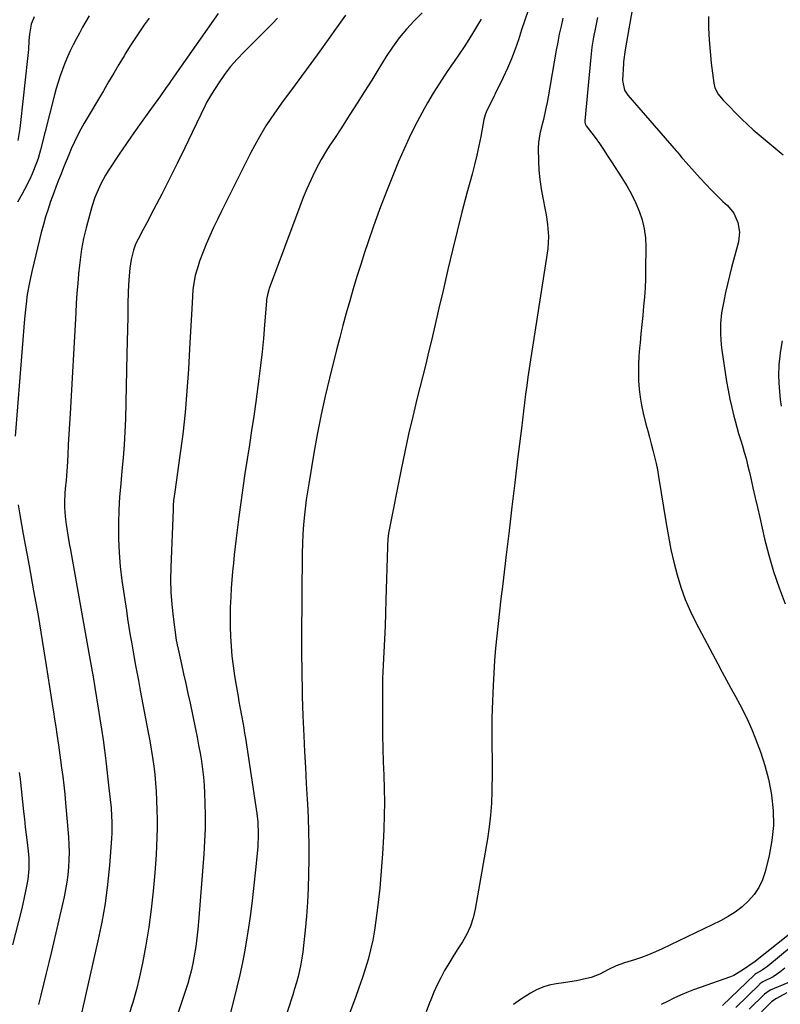
# Model space of a CAD drawing. Units: inches. Extents: x 1841539 to 1846869, y 458119 to 463432.
# Drawn here: x 1843137 to 1843441, y 461688 to 462082 of the extents above; entities that cross this region are included whole.
import ezdxf

# ---------------------------------------------------------------- set-up
doc = ezdxf.new("R2010")
doc.units = ezdxf.units.IN
doc.header["$MEASUREMENT"] = 0
doc.layers.add('7', color=7, linetype='Continuous')
doc.layers.add('8', color=7, linetype='Continuous')

msp = doc.modelspace()

# ---------------------------------------------------------------- linework, layer by layer
at = {"layer": '7', "color": 18}
for points in [[(1843340.29, 462085.64, 1766), (1843338.97, 462081.77, 1766), (1843337.69, 462077.89, 1766), (1843336.42, 462074, 1766), (1843335.08, 462070.14, 1766), (1843333.63, 462066.32, 1766), (1843332.03, 462062.57, 1766), (1843330.32, 462058.86, 1766), (1843323.54, 462044.97, 1766), (1843323.08, 462043.92, 1766), (1843322.54, 462042.07, 1766), (1843321.29, 462035.23, 1766), (1843320.55, 462031.44, 1766), (1843319.74, 462027.67, 1766), (1843318.84, 462023.91, 1766), (1843317.87, 462020.17, 1766), (1843315.78, 462012.46, 1766), (1843313.77, 462004.87, 1766), (1843311.82, 461997.26, 1766), (1843309.95, 461989.63, 1766), (1843308.14, 461981.98, 1766), (1843305.92, 461972.33, 1766), (1843304.83, 461967.61, 1766), (1843303.74, 461962.89, 1766), (1843302.64, 461958.18, 1766), (1843301.55, 461953.46, 1766), (1843300.43, 461948.75, 1766), (1843299.3, 461944.04, 1766), (1843298.14, 461939.34, 1766), (1843296.95, 461934.64, 1766), (1843295.77, 461930, 1766), (1843294.04, 461922.97, 1766), (1843292.39, 461915.92, 1766), (1843290.85, 461908.85, 1766), (1843289.39, 461901.76, 1766), (1843284.5, 461877.01, 1766), (1843284.36, 461876.23, 1766), (1843284.07, 461873.85, 1766), (1843283.93, 461871.46, 1766), (1843283.91, 461870.66, 1766), (1843283.34, 461849.53, 1766), (1843283.17, 461844.29, 1766), (1843282.98, 461839.06, 1766), (1843282.73, 461833.82, 1766), (1843282.45, 461828.59, 1766), (1843282.2, 461823.36, 1766), (1843282.02, 461818.12, 1766), (1843281.93, 461812.88, 1766), (1843281.91, 461807.64, 1766), (1843281.95, 461800.71, 1766), (1843282.02, 461795.35, 1766), (1843282.12, 461789.99, 1766), (1843282.29, 461784.63, 1766), (1843282.5, 461779.28, 1766), (1843282.66, 461773.92, 1766), (1843282.74, 461768.57, 1766), (1843282.67, 461763.21, 1766), (1843282.5, 461757.86, 1766), (1843282.37, 461754.76, 1766), (1843281.98, 461747.86, 1766), (1843281.49, 461740.96, 1766), (1843280.83, 461734.09, 1766), (1843280.07, 461727.22, 1766), (1843279.32, 461721.13, 1766), (1843278.74, 461717.18, 1766), (1843278.04, 461713.25, 1766), (1843277.16, 461709.36, 1766), (1843276.17, 461705.5, 1766), (1843275.03, 461701.66, 1766), (1843273.84, 461697.85, 1766), (1843272.54, 461694.07, 1766), (1843271.19, 461690.31, 1766), (1843265.33, 461674.68, 1766)], [(1843188.46, 462082.6, 1778), (1843186.48, 462079.92, 1778), (1843184.58, 462077.18, 1778), (1843182.73, 462074.4, 1778), (1843180.94, 462071.59, 1778), (1843179.2, 462068.74, 1778), (1843178.46, 462067.51, 1778), (1843176.39, 462064.02, 1778), (1843174.32, 462060.54, 1778), (1843172.25, 462057.05, 1778), (1843170.18, 462053.56, 1778), (1843162.51, 462040.58, 1778), (1843161.12, 462038.13, 1778), (1843159.8, 462035.64, 1778), (1843158.58, 462033.11, 1778), (1843157.33, 462030.33, 1778), (1843156.28, 462027.83, 1778), (1843155.24, 462025.33, 1778), (1843154.23, 462022.82, 1778), (1843153.23, 462020.3, 1778), (1843152.25, 462017.78, 1778), (1843151.28, 462015.25, 1778), (1843150.34, 462012.71, 1778), (1843149.05, 462009.16, 1778), (1843148, 462006.1, 1778), (1843147.02, 462003.01, 1778), (1843146.14, 461999.9, 1778), (1843145.31, 461996.76, 1778), (1843141.6, 461981.6, 1778), (1843140.54, 461976.78, 1778), (1843139.71, 461971.91, 1778), (1843139.08, 461967.02, 1778), (1843138.6, 461962.1, 1778), (1843134.78, 461915.11, 1778)], [(1843142.49, 462083.22, 1782), (1843141.24, 462080.22, 1782), (1843140.54, 462076.17, 1782), (1843140.35, 462073.73, 1782), (1843140.16, 462070.07, 1782), (1843139.97, 462067.63, 1782), (1843139.85, 462066.41, 1782), (1843137.01, 462040.77, 1782), (1843136.7, 462038.36, 1782), (1843135.92, 462033.55, 1782)], [(1843216.08, 462084.46, 1776), (1843198.56, 462059.43, 1776), (1843196.48, 462056.44, 1776), (1843195.1, 462054.45, 1776), (1843192.99, 462051.49, 1776), (1843188.34, 462045.06, 1776), (1843185.32, 462040.85, 1776), (1843182.34, 462036.62, 1776), (1843179.41, 462032.35, 1776), (1843176.51, 462028.07, 1776), (1843172.05, 462021.4, 1776), (1843170.99, 462019.72, 1776), (1843169.1, 462016.25, 1776), (1843167.51, 462012.62, 1776), (1843166.81, 462010.77, 1776), (1843165.6, 462007, 1776), (1843163.81, 462000.64, 1776), (1843163.25, 461998.56, 1776), (1843162.25, 461994.36, 1776), (1843161.43, 461990.12, 1776), (1843161.09, 461987.99, 1776), (1843160.58, 461983.71, 1776), (1843160.25, 461980.2, 1776), (1843159.91, 461976.3, 1776), (1843159.59, 461972.39, 1776), (1843159.32, 461968.48, 1776), (1843159.08, 461964.57, 1776), (1843156.81, 461924.18, 1776), (1843156.58, 461920.04, 1776), (1843156.35, 461915.9, 1776), (1843156.12, 461911.75, 1776), (1843155.89, 461907.6, 1776), (1843155.63, 461902.82, 1776), (1843155.52, 461901.07, 1776), (1843155.23, 461897.57, 1776), (1843154.88, 461894.08, 1776), (1843154.74, 461892.33, 1776), (1843154.59, 461888.82, 1776), (1843154.6, 461886.7, 1776), (1843154.85, 461882.96, 1776), (1843155.28, 461879.76, 1776), (1843155.67, 461877.23, 1776), (1843156.07, 461874.71, 1776), (1843156.5, 461872.18, 1776), (1843156.94, 461869.66, 1776), (1843161.18, 461846.23, 1776), (1843162.25, 461840.25, 1776), (1843163.32, 461834.27, 1776), (1843164.37, 461828.28, 1776), (1843165.41, 461822.3, 1776), (1843166.04, 461818.69, 1776), (1843166.75, 461814.5, 1776), (1843167.45, 461810.31, 1776), (1843168.13, 461806.13, 1776), (1843168.8, 461801.93, 1776), (1843169.44, 461797.74, 1776), (1843170.04, 461793.54, 1776), (1843170.59, 461789.33, 1776), (1843171.11, 461785.12, 1776), (1843172.41, 461774.11, 1776), (1843172.67, 461771.86, 1776), (1843172.92, 461769.61, 1776), (1843173.23, 461766.23, 1776), (1843173.45, 461762.87, 1776), (1843173.55, 461760.63, 1776), (1843173.52, 461756.14, 1776), (1843173.4, 461753.9, 1776), (1843172.56, 461743.13, 1776), (1843171.81, 461735.52, 1776), (1843170.83, 461727.95, 1776), (1843169.52, 461720.43, 1776), (1843168, 461712.94, 1776), (1843160.9, 461681.6, 1776)], [(1843239.97, 462082.6, 1774), (1843238.02, 462080.59, 1774), (1843236.06, 462078.61, 1774), (1843234.09, 462076.63, 1774), (1843226.51, 462069.13, 1774), (1843223.75, 462066.21, 1774), (1843221.12, 462063.2, 1774), (1843218.7, 462060.01, 1774), (1843216.41, 462056.72, 1774), (1843213.46, 462052.19, 1774), (1843211.48, 462048.77, 1774), (1843210.9, 462047.6, 1774), (1843205.79, 462036.85, 1774), (1843202.8, 462030.63, 1774), (1843199.77, 462024.44, 1774), (1843196.67, 462018.27, 1774), (1843193.53, 462012.13, 1774), (1843189.2, 462003.79, 1774), (1843188.18, 462001.84, 1774), (1843186.12, 461997.94, 1774), (1843184.2, 461994.4, 1774), (1843183.08, 461992.08, 1774), (1843182.18, 461989.67, 1774), (1843181.27, 461985.93, 1774), (1843180.82, 461982.52, 1774), (1843180.37, 461977.82, 1774), (1843180.14, 461973.1, 1774), (1843180.02, 461967.93, 1774), (1843179.9, 461962.99, 1774), (1843179.79, 461958.04, 1774), (1843179.68, 461953.1, 1774), (1843179.57, 461948.15, 1774), (1843179, 461922.11, 1774), (1843178.82, 461916.88, 1774), (1843178.54, 461911.66, 1774), (1843178.12, 461906.44, 1774), (1843177.61, 461901.24, 1774), (1843177.1, 461896.03, 1774), (1843176.68, 461890.81, 1774), (1843176.41, 461885.59, 1774), (1843176.24, 461880.36, 1774), (1843176.23, 461879.63, 1774), (1843176.26, 461874.04, 1774), (1843176.48, 461868.47, 1774), (1843176.96, 461862.9, 1774), (1843177.62, 461857.35, 1774), (1843179.37, 461845.28, 1774), (1843179.87, 461841.92, 1774), (1843180.39, 461838.57, 1774), (1843180.94, 461835.23, 1774), (1843181.51, 461831.89, 1774), (1843182.34, 461827.2, 1774), (1843183.07, 461823.23, 1774), (1843183.44, 461821.24, 1774), (1843184.19, 461817.27, 1774), (1843184.94, 461813.31, 1774), (1843188.14, 461796.47, 1774), (1843188.75, 461793.11, 1774), (1843189.33, 461789.74, 1774), (1843189.84, 461786.36, 1774), (1843190.32, 461782.98, 1774), (1843190.72, 461779.58, 1774), (1843191.06, 461776.18, 1774), (1843191.31, 461772.78, 1774), (1843191.49, 461769.37, 1774), (1843191.63, 461765.21, 1774), (1843191.69, 461761.64, 1774), (1843191.68, 461758.07, 1774), (1843191.62, 461754.5, 1774), (1843191.49, 461750.93, 1774), (1843191.31, 461747.36, 1774), (1843191.06, 461743.8, 1774), (1843190.77, 461740.24, 1774), (1843190.1, 461732.84, 1774), (1843189.31, 461725.61, 1774), (1843188.35, 461718.39, 1774), (1843187.15, 461711.22, 1774), (1843185.78, 461704.07, 1774), (1843184.63, 461698.6, 1774), (1843183.41, 461693.42, 1774), (1843182.01, 461688.3, 1774), (1843180.34, 461683.26, 1774)], [(1843267.2, 462083.78, 1772), (1843256.81, 462069.38, 1772), (1843253.19, 462064.4, 1772), (1843249.56, 462059.44, 1772), (1843245.9, 462054.5, 1772), (1843242.22, 462049.57, 1772), (1843238.66, 462044.56, 1772), (1843235.29, 462039.44, 1772), (1843232.19, 462034.15, 1772), (1843229.28, 462028.75, 1772), (1843217.43, 462005.29, 1772), (1843215.82, 462002.02, 1772), (1843214.27, 461998.72, 1772), (1843212.8, 461995.39, 1772), (1843211.38, 461992.03, 1772), (1843210.13, 461988.96, 1772), (1843208.71, 461985.25, 1772), (1843208.07, 461983.38, 1772), (1843206.95, 461979.58, 1772), (1843206.25, 461975.7, 1772), (1843206.06, 461973.74, 1772), (1843205.74, 461968.53, 1772), (1843205.46, 461963.94, 1772), (1843205.19, 461959.35, 1772), (1843204.93, 461954.77, 1772), (1843204.68, 461950.18, 1772), (1843204.24, 461941.98, 1772), (1843203.66, 461933.3, 1772), (1843202.92, 461924.64, 1772), (1843201.95, 461916, 1772), (1843200.82, 461907.38, 1772), (1843198.73, 461892.87, 1772), (1843198.31, 461889.32, 1772), (1843198.18, 461887.54, 1772), (1843198.08, 461885.75, 1772), (1843197.18, 461862.58, 1772), (1843197.11, 461857.61, 1772), (1843197.21, 461852.64, 1772), (1843197.57, 461847.68, 1772), (1843198.09, 461842.73, 1772), (1843199.31, 461833.48, 1772), (1843199.53, 461832.21, 1772), (1843199.66, 461831.59, 1772), (1843199.73, 461831.27, 1772), (1843199.8, 461830.96, 1772), (1843201.44, 461823.79, 1772), (1843202.32, 461819.9, 1772), (1843203.19, 461816, 1772), (1843204.04, 461812.09, 1772), (1843204.87, 461808.18, 1772), (1843207.07, 461797.74, 1772), (1843207.71, 461794.56, 1772), (1843208.33, 461791.36, 1772), (1843208.89, 461788.16, 1772), (1843209.43, 461784.95, 1772), (1843209.88, 461781.73, 1772), (1843210.25, 461778.51, 1772), (1843210.51, 461775.27, 1772), (1843210.68, 461772.03, 1772), (1843210.82, 461768.25, 1772), (1843210.92, 461763.11, 1772), (1843210.9, 461757.97, 1772), (1843210.71, 461752.84, 1772), (1843210.4, 461747.71, 1772), (1843208.42, 461722.23, 1772), (1843208.01, 461717.6, 1772), (1843207.77, 461715.29, 1772), (1843207.18, 461710.68, 1772), (1843206.42, 461706.1, 1772), (1843205.97, 461703.82, 1772), (1843205.3, 461700.84, 1772), (1843204.68, 461698.35, 1772), (1843203.97, 461695.89, 1772), (1843203.2, 461693.44, 1772), (1843195.62, 461670.59, 1772)], [(1843321.49, 462082.23, 1768), (1843320.87, 462081.17, 1768), (1843318.46, 462077.16, 1768), (1843316.59, 462074.12, 1768), (1843314.67, 462071.12, 1768), (1843312.68, 462068.16, 1768), (1843310.64, 462065.24, 1768), (1843309.6, 462063.77, 1768), (1843307.06, 462060.09, 1768), (1843304.61, 462056.36, 1768), (1843302.27, 462052.56, 1768), (1843300.01, 462048.7, 1768), (1843298.63, 462046.26, 1768), (1843295.84, 462041.09, 1768), (1843293.18, 462035.87, 1768), (1843290.71, 462030.55, 1768), (1843288.38, 462025.16, 1768), (1843285.9, 462019.13, 1768), (1843283.28, 462012.55, 1768), (1843280.75, 462005.93, 1768), (1843278.36, 461999.26, 1768), (1843276.06, 461992.55, 1768), (1843274.8, 461988.73, 1768), (1843273.24, 461983.9, 1768), (1843271.71, 461979.06, 1768), (1843270.24, 461974.2, 1768), (1843268.81, 461969.32, 1768), (1843267.43, 461964.43, 1768), (1843266.09, 461959.53, 1768), (1843264.81, 461954.62, 1768), (1843263.56, 461949.7, 1768), (1843260.76, 461938.41, 1768), (1843259.05, 461931.14, 1768), (1843257.44, 461923.85, 1768), (1843255.99, 461916.52, 1768), (1843254.65, 461909.18, 1768), (1843252.41, 461896.05, 1768), (1843252.27, 461895.25, 1768), (1843251.88, 461892.84, 1768), (1843251.53, 461890.43, 1768), (1843251.43, 461889.63, 1768), (1843250.72, 461883.59, 1768), (1843250.34, 461879.77, 1768), (1843250.04, 461875.94, 1768), (1843249.87, 461872.1, 1768), (1843249.78, 461868.25, 1768), (1843249.58, 461834.35, 1768), (1843249.56, 461830.45, 1768), (1843249.57, 461826.54, 1768), (1843249.6, 461822.63, 1768), (1843249.65, 461818.73, 1768), (1843249.72, 461814.82, 1768), (1843249.82, 461810.91, 1768), (1843249.96, 461807.01, 1768), (1843250.11, 461803.11, 1768), (1843250.47, 461795.16, 1768), (1843250.77, 461788.75, 1768), (1843251.09, 461782.35, 1768), (1843251.43, 461775.95, 1768), (1843251.8, 461769.55, 1768), (1843251.9, 461767.85, 1768), (1843252.16, 461762.3, 1768), (1843252.35, 461756.74, 1768), (1843252.42, 461751.19, 1768), (1843252.42, 461745.63, 1768), (1843252.35, 461739.71, 1768), (1843252.2, 461734.08, 1768), (1843251.95, 461728.45, 1768), (1843251.53, 461722.84, 1768), (1843251.01, 461717.23, 1768), (1843250.35, 461711.05, 1768), (1843250.04, 461708.55, 1768), (1843249.67, 461706.05, 1768), (1843249.22, 461703.57, 1768), (1843248.7, 461701.1, 1768), (1843248.12, 461698.65, 1768), (1843247.48, 461696.21, 1768), (1843246.78, 461693.78, 1768), (1843246.03, 461691.37, 1768), (1843232.83, 461650.81, 1768)], [(1843354.22, 462082.6, 1764), (1843353.46, 462079.42, 1764), (1843352.75, 462076.24, 1764), (1843352.11, 462073.04, 1764), (1843351.52, 462069.82, 1764), (1843348.28, 462051.16, 1764), (1843347.86, 462048.85, 1764), (1843347.41, 462046.55, 1764), (1843346.37, 462041.97, 1764), (1843345.54, 462038.54, 1764), (1843345.02, 462036.27, 1764), (1843344.4, 462032.83, 1764), (1843344.32, 462030.51, 1764), (1843344.43, 462025.39, 1764), (1843344.62, 462021.67, 1764), (1843344.94, 462017.97, 1764), (1843345.46, 462014.29, 1764), (1843346.11, 462010.63, 1764), (1843347.11, 462005.85, 1764), (1843347.48, 462003.88, 1764), (1843348.06, 461999.91, 1764), (1843348.47, 461995.11, 1764), (1843348.13, 461990.33, 1764), (1843347.6, 461986.75, 1764), (1843341.21, 461945.67, 1764), (1843340.69, 461942.26, 1764), (1843340.19, 461938.84, 1764), (1843339.72, 461935.42, 1764), (1843339.27, 461932, 1764), (1843338.83, 461928.57, 1764), (1843338.4, 461925.15, 1764), (1843337.98, 461921.72, 1764), (1843337.56, 461918.29, 1764), (1843336.08, 461905.99, 1764), (1843334.93, 461896.4, 1764), (1843333.78, 461886.82, 1764), (1843332.63, 461877.24, 1764), (1843331.48, 461867.65, 1764), (1843329.96, 461854.87, 1764), (1843329.38, 461849.93, 1764), (1843328.8, 461844.99, 1764), (1843328.24, 461840.05, 1764), (1843327.69, 461835.11, 1764), (1843327.2, 461830.16, 1764), (1843326.79, 461825.21, 1764), (1843326.48, 461820.25, 1764), (1843326.25, 461815.28, 1764), (1843325.91, 461805.92, 1764), (1843325.81, 461802.02, 1764), (1843325.74, 461798.13, 1764), (1843325.74, 461794.23, 1764), (1843325.78, 461790.33, 1764), (1843325.84, 461786.43, 1764), (1843325.86, 461782.53, 1764), (1843325.84, 461778.64, 1764), (1843325.8, 461774.74, 1764), (1843325.77, 461772.92, 1764), (1843325.58, 461768.12, 1764), (1843325.24, 461763.34, 1764), (1843324.68, 461758.58, 1764), (1843323.98, 461753.83, 1764), (1843319.13, 461725.6, 1764), (1843318.32, 461722.17, 1764), (1843317.24, 461718.85, 1764), (1843315.77, 461715.67, 1764), (1843314.03, 461712.61, 1764), (1843311.92, 461709.34, 1764), (1843310.19, 461706.6, 1764), (1843308.51, 461703.83, 1764), (1843306.85, 461701.04, 1764), (1843305.28, 461698.2, 1764), (1843303.82, 461695.32, 1764), (1843302.51, 461692.37, 1764), (1843301.3, 461689.36, 1764), (1843300.83, 461688.11, 1764), (1843299.44, 461684.45, 1764)], [(1843368.05, 462082.83, 1762), (1843367.64, 462080.86, 1762), (1843367.24, 462078.89, 1762), (1843366.46, 462074.95, 1762), (1843365.79, 462070.99, 1762), (1843365.33, 462067, 1762), (1843363.03, 462041.49, 1762), (1843363.03, 462040.96, 1762), (1843363.31, 462039.94, 1762), (1843363.44, 462039.71, 1762), (1843363.59, 462039.49, 1762), (1843367.08, 462034.85, 1762), (1843368.81, 462032.46, 1762), (1843370.44, 462030, 1762), (1843372.04, 462027.51, 1762), (1843373.65, 462025.04, 1762), (1843377.85, 462018.63, 1762), (1843379.8, 462015.43, 1762), (1843381.63, 462012.17, 1762), (1843383.24, 462008.79, 1762), (1843384.73, 462005.35, 1762), (1843385.89, 462001.82, 1762), (1843386.78, 461998.23, 1762), (1843387.24, 461994.56, 1762), (1843387.42, 461990.84, 1762), (1843387.33, 461981.93, 1762), (1843387.24, 461978.24, 1762), (1843387.09, 461974.55, 1762), (1843386.84, 461970.87, 1762), (1843386.53, 461967.2, 1762), (1843386.17, 461963.52, 1762), (1843385.82, 461959.85, 1762), (1843385.46, 461956.18, 1762), (1843385.12, 461952.5, 1762), (1843384.92, 461950.42, 1762), (1843384.68, 461947.15, 1762), (1843384.52, 461943.88, 1762), (1843384.48, 461940.6, 1762), (1843384.53, 461937.31, 1762), (1843384.74, 461934.04, 1762), (1843385.1, 461930.79, 1762), (1843385.66, 461927.57, 1762), (1843386.36, 461924.38, 1762), (1843387.48, 461919.94, 1762), (1843388.16, 461917.32, 1762), (1843388.84, 461914.71, 1762), (1843389.54, 461912.1, 1762), (1843390.25, 461909.49, 1762), (1843390.92, 461906.88, 1762), (1843391.54, 461904.25, 1762), (1843392.07, 461901.6, 1762), (1843392.54, 461898.95, 1762), (1843395.57, 461880.1, 1762), (1843396.48, 461874.94, 1762), (1843397.49, 461869.81, 1762), (1843398.66, 461864.71, 1762), (1843399.94, 461859.64, 1762), (1843401.45, 461854.64, 1762), (1843403.19, 461849.73, 1762), (1843405.26, 461844.95, 1762), (1843407.54, 461840.26, 1762), (1843416.2, 461823.91, 1762), (1843417.95, 461820.64, 1762), (1843419.72, 461817.39, 1762), (1843421.51, 461814.14, 1762), (1843423.32, 461810.91, 1762), (1843425.09, 461807.65, 1762), (1843426.77, 461804.35, 1762), (1843428.34, 461801, 1762), (1843429.83, 461797.61, 1762), (1843431.36, 461793.94, 1762), (1843433.37, 461788.63, 1762), (1843435.12, 461783.25, 1762), (1843436.48, 461777.75, 1762), (1843437.6, 461772.19, 1762), (1843437.75, 461771.28, 1762), (1843438.36, 461765.21, 1762), (1843438.5, 461759.17, 1762), (1843437.9, 461753.15, 1762), (1843436.81, 461747.15, 1762), (1843435.22, 461740.63, 1762), (1843434.13, 461737.38, 1762), (1843432.71, 461734.32, 1762), (1843430.8, 461731.53, 1762), (1843428.57, 461728.93, 1762), (1843425.97, 461726.62, 1762), (1843423.25, 461724.5, 1762), (1843420.33, 461722.65, 1762), (1843417.27, 461720.99, 1762), (1843393.97, 461709.75, 1762), (1843391.25, 461708.52, 1762), (1843388.5, 461707.37, 1762), (1843385.71, 461706.35, 1762), (1843382.88, 461705.41, 1762), (1843378.83, 461704.17, 1762), (1843375.57, 461702.99, 1762), (1843372.45, 461701.48, 1762), (1843368.98, 461699.65, 1762), (1843365.48, 461698.33, 1762), (1843363.67, 461697.84, 1762), (1843359.6, 461696.98, 1762), (1843357, 461696.49, 1762), (1843354.39, 461696.07, 1762), (1843351.46, 461695.67, 1762), (1843348.75, 461695.15, 1762), (1843346.11, 461694.4, 1762), (1843343.6, 461693.3, 1762), (1843341.17, 461691.98, 1762), (1843337.22, 461689.49, 1762), (1843334.4, 461687.43, 1762)], [(1843412.48, 462083.31, 1758), (1843412.56, 462078.6, 1758), (1843412.77, 462073.91, 1758), (1843413.14, 462069.22, 1758), (1843413.63, 462064.55, 1758), (1843414.61, 462056.64, 1758), (1843415.04, 462054.76, 1758), (1843416.39, 462052.2, 1758), (1843417.59, 462050.67, 1758), (1843418.25, 462049.95, 1758), (1843425.93, 462042.22, 1758), (1843428.17, 462040.04, 1758), (1843430.45, 462037.92, 1758), (1843432.81, 462035.88, 1758), (1843435.22, 462033.89, 1758), (1843437.63, 462031.92, 1758), (1843440.02, 462029.91, 1758), (1843442.36, 462027.85, 1758)], [(1843442.08, 461953.33, 1758), (1843441.21, 461948.64, 1758), (1843441.18, 461948.41, 1758), (1843440.73, 461943.78, 1758), (1843440.55, 461939.15, 1758), (1843440.77, 461934.52, 1758), (1843441.26, 461929.9, 1758), (1843441.68, 461927.14, 1758)], [(1843136.04, 461887.58, 1778), (1843136.67, 461883.68, 1778), (1843137.35, 461879.79, 1778), (1843138.05, 461875.91, 1778), (1843140.42, 461863.19, 1778), (1843142.23, 461853.22, 1778), (1843143.99, 461843.24, 1778), (1843145.67, 461833.25, 1778), (1843147.29, 461823.25, 1778), (1843149.97, 461806.21, 1778), (1843150.2, 461804.72, 1778), (1843150.66, 461801.73, 1778), (1843151.09, 461798.74, 1778), (1843151.53, 461795.75, 1778), (1843152.19, 461791.3, 1778), (1843152.76, 461787.33, 1778), (1843153.03, 461785.35, 1778), (1843153.45, 461782.31, 1778), (1843153.91, 461778.81, 1778), (1843154.33, 461775.3, 1778), (1843154.69, 461771.78, 1778), (1843155.01, 461768.26, 1778), (1843156.17, 461754.52, 1778), (1843156.35, 461751.5, 1778), (1843156.43, 461748.49, 1778), (1843156.38, 461745.47, 1778), (1843156.22, 461742.46, 1778), (1843155.93, 461739.45, 1778), (1843155.54, 461736.46, 1778), (1843155.02, 461733.49, 1778), (1843154.41, 461730.54, 1778), (1843149.35, 461708.71, 1778), (1843148.32, 461704.33, 1778), (1843147.27, 461699.95, 1778), (1843146.19, 461695.58, 1778), (1843145.1, 461691.22, 1778), (1843144.13, 461687.43, 1778)], [(1843445.67, 461710.56, 1758), (1843436.33, 461702.85, 1758), (1843434.06, 461701.25, 1758), (1843431.62, 461699.89, 1758), (1843431.25, 461699.65, 1758), (1843431.02, 461699.46, 1758), (1843430.91, 461699.36, 1758), (1843418.11, 461687.07, 1758)], [(1843443.1, 461702.01, 1756), (1843441.09, 461700.35, 1756), (1843438.41, 461698.58, 1756), (1843434.31, 461696.51, 1756), (1843433.46, 461695.98, 1756), (1843433.08, 461695.67, 1756), (1843432.89, 461695.5, 1756), (1843423.46, 461686.31, 1756)], [(1843444.3, 461696.08, 1754), (1843437.2, 461693.18, 1754), (1843434.89, 461691.62, 1754), (1843428.79, 461685.56, 1754)], [(1843443.85, 461692.11, 1752), (1843439.78, 461689.89, 1752), (1843437.89, 461688.65, 1752), (1843437.22, 461688.04, 1752), (1843433.77, 461684.47, 1752)]]:
    msp.add_polyline3d(points, dxfattribs=at)
at = {"layer": '8', "color": 18}
for points in [[(1843384.31, 462099.8, 1760), (1843379.19, 462069.93, 1760), (1843378.49, 462065.14, 1760), (1843378.45, 462064.45, 1760), (1843378.14, 462057.82, 1760), (1843378.15, 462056.99, 1760), (1843378.94, 462053.82, 1760), (1843380.27, 462051.76, 1760), (1843399.57, 462029.51, 1760), (1843399.92, 462029.09, 1760), (1843400.62, 462028.26, 1760), (1843402.01, 462026.58, 1760), (1843402.37, 462026.17, 1760), (1843409.21, 462018.52, 1760), (1843411.41, 462016.11, 1760), (1843413.66, 462013.75, 1760), (1843415.96, 462011.45, 1760), (1843418.3, 462009.19, 1760), (1843420.07, 462007.52, 1760), (1843422.61, 462004.44, 1760), (1843424.29, 462000.81, 1760), (1843424.94, 461996.9, 1760), (1843424.48, 461992.96, 1760), (1843421.79, 461982.79, 1760), (1843420.93, 461979.43, 1760), (1843420.12, 461976.07, 1760), (1843419.37, 461972.69, 1760), (1843418.65, 461969.3, 1760), (1843417.78, 461964.62, 1760), (1843417.33, 461960.34, 1760), (1843417.27, 461956.02, 1760), (1843417.58, 461951.72, 1760), (1843417.85, 461949.58, 1760), (1843419.76, 461937.02, 1760), (1843420.36, 461933.52, 1760), (1843421.03, 461930.04, 1760), (1843421.82, 461926.58, 1760), (1843422.69, 461923.13, 1760), (1843423.17, 461921.34, 1760), (1843423.87, 461918.81, 1760), (1843424.59, 461916.28, 1760), (1843425.34, 461913.76, 1760), (1843426.1, 461911.25, 1760), (1843426.85, 461908.73, 1760), (1843427.56, 461906.2, 1760), (1843428.2, 461903.66, 1760), (1843428.81, 461901.1, 1760), (1843429.43, 461898.34, 1760), (1843430.32, 461894.4, 1760), (1843431.21, 461890.45, 1760), (1843432.11, 461886.51, 1760), (1843433.02, 461882.57, 1760), (1843434.99, 461874.08, 1760), (1843436.69, 461867.46, 1760), (1843438.59, 461860.89, 1760), (1843440.8, 461854.43, 1760), (1843443.21, 461848.03, 1760)], [(1843164.48, 462083.62, 1780), (1843163.15, 462081.29, 1780), (1843161.84, 462078.96, 1780), (1843160.55, 462076.62, 1780), (1843159.3, 462074.26, 1780), (1843158.07, 462071.89, 1780), (1843156.89, 462069.49, 1780), (1843155.77, 462067.07, 1780), (1843154.74, 462064.61, 1780), (1843153.76, 462062.11, 1780), (1843152.86, 462059.58, 1780), (1843152.02, 462057.04, 1780), (1843151.26, 462054.47, 1780), (1843150.56, 462051.88, 1780), (1843145.01, 462029.88, 1780), (1843144, 462026.4, 1780), (1843143.39, 462024.7, 1780), (1843141.59, 462020.22, 1780), (1843140.66, 462018.1, 1780), (1843138.64, 462013.96, 1780), (1843137.54, 462011.93, 1780), (1843135.77, 462008.85, 1780)], [(1843297.86, 462084.75, 1770), (1843294.61, 462081.55, 1770), (1843291.53, 462078.19, 1770), (1843288.62, 462074.71, 1770), (1843285.95, 462071.04, 1770), (1843283.44, 462067.24, 1770), (1843280.53, 462062.49, 1770), (1843277.66, 462057.84, 1770), (1843274.78, 462053.21, 1770), (1843271.86, 462048.6, 1770), (1843268.93, 462044, 1770), (1843265.29, 462038.34, 1770), (1843263, 462034.84, 1770), (1843260.65, 462031.38, 1770), (1843259.5, 462029.64, 1770), (1843257.38, 462026.05, 1770), (1843256.4, 462024.21, 1770), (1843254.86, 462021.13, 1770), (1843253.21, 462017.7, 1770), (1843251.64, 462014.24, 1770), (1843250.18, 462010.73, 1770), (1843248.79, 462007.19, 1770), (1843236.59, 461974.38, 1770), (1843236.37, 461973.76, 1770), (1843235.84, 461971.84, 1770), (1843235.6, 461970.54, 1770), (1843235.52, 461969.88, 1770), (1843235.45, 461969.22, 1770), (1843234.71, 461959.72, 1770), (1843234.24, 461954.32, 1770), (1843233.71, 461948.92, 1770), (1843233.1, 461943.53, 1770), (1843232.42, 461938.14, 1770), (1843231.19, 461928.94, 1770), (1843230.39, 461923.17, 1770), (1843229.56, 461917.41, 1770), (1843228.67, 461911.65, 1770), (1843227.74, 461905.9, 1770), (1843226.82, 461900.15, 1770), (1843225.96, 461894.39, 1770), (1843225.16, 461888.62, 1770), (1843224.42, 461882.85, 1770), (1843223.38, 461874.35, 1770), (1843222.98, 461871, 1770), (1843222.6, 461867.64, 1770), (1843222.25, 461864.29, 1770), (1843221.92, 461860.93, 1770), (1843221.63, 461857.56, 1770), (1843221.38, 461854.2, 1770), (1843221.18, 461850.83, 1770), (1843220.99, 461846.48, 1770), (1843220.91, 461842.61, 1770), (1843220.92, 461838.75, 1770), (1843221.06, 461834.9, 1770), (1843221.3, 461831.04, 1770), (1843221.67, 461826.99, 1770), (1843222.11, 461823.08, 1770), (1843222.67, 461819.19, 1770), (1843223.3, 461815.31, 1770), (1843224.09, 461810.88, 1770), (1843224.47, 461808.79, 1770), (1843224.85, 461806.69, 1770), (1843225.64, 461802.51, 1770), (1843226.39, 461798.32, 1770), (1843226.74, 461796.21, 1770), (1843227.07, 461794.11, 1770), (1843231.59, 461763.92, 1770), (1843231.99, 461760.62, 1770), (1843232.22, 461755.63, 1770), (1843231.99, 461750.64, 1770), (1843231.11, 461741.44, 1770), (1843230.46, 461735.21, 1770), (1843229.74, 461728.98, 1770), (1843228.91, 461722.77, 1770), (1843228.01, 461716.57, 1770), (1843227.64, 461714.18, 1770), (1843226.8, 461709.19, 1770), (1843225.87, 461704.22, 1770), (1843224.81, 461699.28, 1770), (1843223.66, 461694.36, 1770), (1843220.31, 461680.87, 1770)], [(1843136.51, 461780.36, 1780), (1843136.8, 461777.69, 1780), (1843138.19, 461764.81, 1780), (1843138.53, 461761.69, 1780), (1843138.89, 461758.56, 1780), (1843139.26, 461755.43, 1780), (1843139.64, 461752.31, 1780), (1843140.07, 461748.88, 1780), (1843140.34, 461746.05, 1780), (1843140.38, 461741.8, 1780), (1843139.9, 461737.58, 1780), (1843139.02, 461732.84, 1780), (1843138.51, 461730.34, 1780), (1843137.94, 461727.85, 1780), (1843137.34, 461725.37, 1780), (1843133.82, 461711.41, 1780)], [(1843448.78, 461718.77, 1760), (1843430.61, 461704.33, 1760), (1843430.38, 461704.16, 1760), (1843426.58, 461701.42, 1760), (1843422.68, 461699.1, 1760), (1843421.28, 461698.53, 1760), (1843409.18, 461694.3, 1760), (1843406.5, 461693.32, 1760), (1843403.86, 461692.29, 1760), (1843401.24, 461691.16, 1760), (1843398.66, 461689.98, 1760), (1843396.1, 461688.72, 1760), (1843393.58, 461687.41, 1760)]]:
    msp.add_polyline3d(points, dxfattribs=at)

doc.saveas('drawing.dxf')
